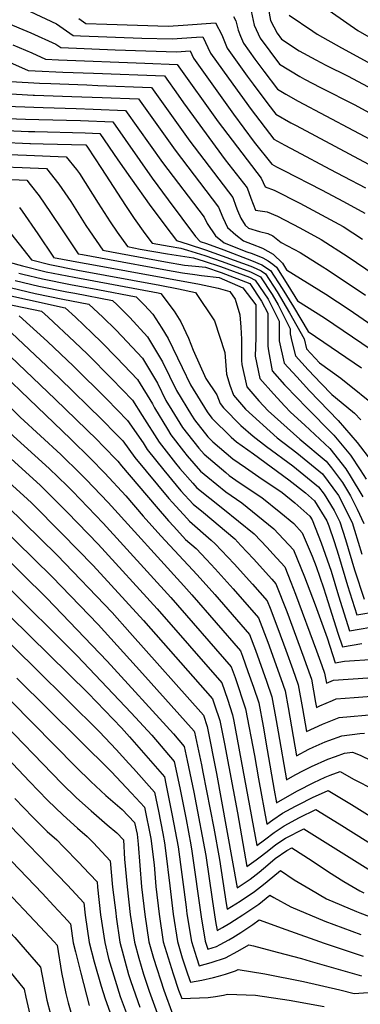
# Model space of a CAD drawing. Units: inches. Extents: x 2509258 to 2514706, y 1512700 to 1518254.
# Drawn here: x 2511374 to 2511556, y 1517193 to 1517719 of the extents above; entities that cross this region are included whole.
import ezdxf

# ---------------------------------------------------------------- set-up
doc = ezdxf.new("R2010")
doc.units = ezdxf.units.IN
doc.header["$MEASUREMENT"] = 0
doc.layers.add('tile_2649_33_contour_10ft', color=155, linetype='Continuous')

msp = doc.modelspace()

# ---------------------------------------------------------------- linework, layer by layer
at = {"layer": 'tile_2649_33_contour_10ft'}
for points, elevation in [([(2511506.53, 1517725.76), (2511507.76, 1517718.9), (2511511.25, 1517712), (2511513.62, 1517708.83), (2511523.1, 1517702.61), (2511531.95, 1517697.75), (2511537.32, 1517694.92), (2511549.29, 1517689), (2511562.26, 1517682.2), (2511598.52, 1517662.01), (2511612.82, 1517672.44), (2511617.14, 1517675.62), (2511635.51, 1517689.49), (2511653.49, 1517679.68)], 7640), ([(2511533.21, 1517728.32), (2511554.4, 1517713.48), (2511570.05, 1517704.61), (2511596.91, 1517689.58), (2511609.52, 1517698.88), (2511617.7, 1517704.92), (2511634.22, 1517716.88), (2511673.43, 1517697.86), (2511686.85, 1517691.07), (2511704.02, 1517681.8), (2511724.94, 1517670.96), (2511744.46, 1517660.94), (2511747.49, 1517659.4), (2511757.91, 1517654.56), (2511765.09, 1517651.33), (2511771.7, 1517647.92), (2511813.64, 1517626.22), (2511820.08, 1517622.4), (2511831.11, 1517616.43), (2511865.83, 1517604.09), (2511873.02, 1517601.62), (2511903.6, 1517591.2), (2511909.31, 1517589.58), (2511920.45, 1517586.47)], 7620), ([(2511379.32, 1517723.6), (2511393.32, 1517717.12), (2511402.3, 1517710.76), (2511406.22, 1517710.62), (2511438.93, 1517709.44), (2511455.25, 1517708.96), (2511468.27, 1517709.89), (2511471.55, 1517710.13), (2511475.72, 1517701.44), (2511485.33, 1517687.91), (2511497.39, 1517671.2), (2511509.52, 1517655.36), (2511515.46, 1517652.15), (2511521.46, 1517648.91), (2511539.48, 1517639.34), (2511546.96, 1517635.5), (2511558.54, 1517629.3)], 7680), ([(2511487.95, 1517720.93), (2511489.16, 1517718.56), (2511490.4, 1517713.73), (2511491.76, 1517710.38), (2511493.39, 1517706.69), (2511499.46, 1517698.23), (2511504.29, 1517691.76), (2511511.57, 1517682.09), (2511515.96, 1517679.48), (2511522.5, 1517675.78), (2511581.71, 1517644.31), (2511593.9, 1517637.59), (2511599.5, 1517633.79), (2511606.55, 1517639.28), (2511636.79, 1517662.1), (2511642.41, 1517658.91)], 7660), ([(2511497.37, 1517723.74), (2511499.06, 1517716.31), (2511502.24, 1517709.32), (2511512.6, 1517695.46), (2511523.5, 1517688.83), (2511526.03, 1517687.47), (2511534.47, 1517683.09), (2511552.79, 1517673.77), (2511599.33, 1517648.22), (2511604.2, 1517651.83), (2511626.97, 1517668.77), (2511636.15, 1517675.79), (2511647.91, 1517669.22)], 7650), ([(2511517.69, 1517721.74), (2511530.32, 1517713.08), (2511532.68, 1517711.57), (2511545.69, 1517704.2), (2511597.72, 1517675.8)], 7630), ([(2511365.55, 1517718.05), (2511379.71, 1517712.3), (2511393.06, 1517706.13), (2511395.64, 1517704.31), (2511424.8, 1517703.21), (2511441.17, 1517702.59), (2511457.49, 1517702.08), (2511464.76, 1517702.6), (2511466.66, 1517698.74), (2511477.29, 1517683.73), (2511488.02, 1517668.75), (2511499.12, 1517653.87), (2511508.5, 1517641.99), (2511511.02, 1517640.63), (2511514.85, 1517638.61), (2511535.08, 1517628.26), (2511546.73, 1517622.11), (2511558.17, 1517615.83)], 7690), ([(2511405.39, 1517719.96), (2511408.97, 1517717.21), (2511420.36, 1517716.81), (2511436.71, 1517716.25), (2511453.03, 1517715.76), (2511461.02, 1517716.4), (2511478.34, 1517717.65), (2511481.68, 1517711.14), (2511484.57, 1517704.07), (2511486.37, 1517701.54), (2511495.29, 1517689.08), (2511498.43, 1517684.74), (2511506.36, 1517674.2), (2511510.55, 1517668.73), (2511518.68, 1517664.17), (2511521.49, 1517662.64), (2511570.49, 1517636.58)], 7670), ([(2511234.99, 1517707.12), (2511234.99, 1517707.12), (2511251.93, 1517711.51), (2511260.86, 1517713.78), (2511264.83, 1517711.98), (2511278.83, 1517707.84), (2511284.13, 1517706.29), (2511303.85, 1517700.03), (2511323.9, 1517693.28), (2511359.68, 1517680.17), (2511371.96, 1517679.41), (2511380.96, 1517678.97), (2511381.68, 1517678.94)], 7730), ([(2511232.1, 1517698.85), (2511240.94, 1517701.24), (2511259.1, 1517705.97), (2511262.61, 1517704.38), (2511266.83, 1517702.53), (2511271.2, 1517701.19), (2511286.14, 1517696.8), (2511305.56, 1517690.47), (2511350.43, 1517674.18), (2511359.55, 1517673.51), (2511371.48, 1517672.83), (2511386.24, 1517672.35)], 7740), ([(2511370.11, 1517705.86), (2511380.27, 1517701.56), (2511387.43, 1517698.14), (2511394.39, 1517697.81), (2511440.59, 1517695.95), (2511457.95, 1517695.35), (2511479.77, 1517664.73), (2511502.73, 1517634.62), (2511504.87, 1517629.99), (2511509.65, 1517628.15), (2511523.39, 1517621.15), (2511534.97, 1517614.95), (2511546.53, 1517608.73), (2511556.94, 1517601.99)], 7700), ([(2511229.21, 1517690.58), (2511230.09, 1517690.83), (2511246.84, 1517695.39), (2511257.33, 1517698.16), (2511260.46, 1517696.89), (2511264.48, 1517695.1), (2511268.77, 1517693.39), (2511281.35, 1517689.53), (2511288.11, 1517687.47), (2511307.57, 1517681.01), (2511339.55, 1517669.27), (2511344.2, 1517668.17), (2511346.12, 1517667.92), (2511362.28, 1517666.64), (2511376.83, 1517666.08), (2511383.98, 1517665.89)], 7750), ([(2511368.17, 1517696.51), (2511378.18, 1517692.15), (2511381.96, 1517691.95), (2511396.77, 1517691.27), (2511413.11, 1517690.66), (2511451.04, 1517689.2), (2511458.39, 1517678.85), (2511461.19, 1517674.89), (2511483.55, 1517644.36), (2511495.22, 1517629.44), (2511497.34, 1517623.87), (2511499.84, 1517617.35), (2511506, 1517616.52), (2511511.59, 1517614.14), (2511523.47, 1517607.94), (2511534.93, 1517601.67), (2511549.32, 1517592.55), (2511563.2, 1517583.12)], 7710), ([(2511231.52, 1517683.75), (2511235.94, 1517685.04), (2511252.7, 1517689.6), (2511255.57, 1517690.35), (2511262.75, 1517687.42), (2511264.83, 1517686.59), (2511270.69, 1517684.32), (2511276.06, 1517682.62), (2511290.04, 1517678.35), (2511309.51, 1517671.81), (2511327.04, 1517665.42), (2511340.96, 1517662.12), (2511346.71, 1517661.37), (2511352.3, 1517660.93), (2511362.62, 1517660.17), (2511378.48, 1517659.52), (2511381.73, 1517659.44)], 7760), ([(2511368.93, 1517686.16), (2511384.37, 1517685.34), (2511390.39, 1517685.07), (2511409.55, 1517684.37), (2511415.49, 1517684.15), (2511444.13, 1517683.05), (2511464.73, 1517654.36), (2511487.64, 1517624.22), (2511489.15, 1517619.51), (2511490.05, 1517617.29), (2511491.92, 1517613.1), (2511494.18, 1517609.43), (2511496.05, 1517607.8), (2511501.89, 1517606.01), (2511506.42, 1517604.89), (2511509.06, 1517603.69), (2511513.54, 1517600.12), (2511523.58, 1517594.76), (2511535.69, 1517587.09), (2511537.98, 1517585.64), (2511558.59, 1517571.94)], 7720), ([(2511243.23, 1517679.66), (2511253.8, 1517682.55), (2511256.11, 1517681.71), (2511268.24, 1517677.01), (2511272.55, 1517675.51), (2511314.54, 1517661.57), (2511325.11, 1517659.02), (2511337.72, 1517656.08), (2511347.31, 1517654.78), (2511363.21, 1517653.7), (2511379.07, 1517653.06), (2511379.5, 1517653.05)], 7770), ([(2511381.68, 1517678.94), (2511401.52, 1517678.26), (2511417.86, 1517677.64), (2511437.22, 1517676.9), (2511456.88, 1517649.44), (2511480.03, 1517618.97), (2511482.26, 1517613.47), (2511484.83, 1517608.21), (2511489.16, 1517604.16), (2511493.39, 1517601.13), (2511498.05, 1517599.26), (2511503.55, 1517597.16), (2511509.19, 1517593.96), (2511514.21, 1517589.04), (2511516.41, 1517585.5), (2511537.42, 1517572.46), (2511549.8, 1517564.32), (2511574.57, 1517547.32)], 7730), ([(2511386.24, 1517672.35), (2511403.89, 1517671.77), (2511413.04, 1517671.42), (2511430.31, 1517670.75), (2511450.06, 1517642.88), (2511472.28, 1517613.62), (2511473.86, 1517610.31), (2511478.35, 1517603.74), (2511482.93, 1517600.06), (2511495.15, 1517595.14), (2511498.01, 1517594.27), (2511503.59, 1517591.92), (2511506.59, 1517590.3), (2511509.04, 1517588.55), (2511510.93, 1517587.03), (2511517.11, 1517577.42), (2511522.14, 1517569.03), (2511536.6, 1517559.82), (2511561.61, 1517542.91)], 7740), ([(2511383.98, 1517665.89), (2511406.26, 1517665.28), (2511423.4, 1517664.6), (2511444.51, 1517634.51), (2511453.11, 1517622.87), (2511467.59, 1517603.36), (2511470.2, 1517600.61), (2511473.5, 1517599.59), (2511482.75, 1517596.25), (2511497.57, 1517590.49), (2511503.11, 1517588.16), (2511507.82, 1517585.13), (2511514.08, 1517575.56), (2511520, 1517565.79), (2511527.86, 1517552.55), (2511556.47, 1517533.15)], 7750), ([(2511381.73, 1517659.44), (2511408.64, 1517658.76), (2511416.5, 1517658.45), (2511426.22, 1517644.38), (2511432.91, 1517634.65), (2511443.73, 1517619.36), (2511454.59, 1517604.92), (2511457.48, 1517601.16), (2511463.81, 1517599.24), (2511473.11, 1517596.3), (2511497.22, 1517587.56), (2511500.13, 1517586.34), (2511502.77, 1517584.96), (2511505.1, 1517583.45), (2511511.28, 1517573.84), (2511517.9, 1517562.5), (2511525.69, 1517548.66), (2511527.05, 1517543.25), (2511534.04, 1517535.8), (2511545.32, 1517527.7), (2511566.16, 1517510.89)], 7760), ([(2511315.04, 1517654.56), (2511321.85, 1517652.94), (2511328, 1517651.51), (2511334.48, 1517650.04), (2511337.11, 1517649.65), (2511347.92, 1517648.13), (2511353.85, 1517647.73), (2511377.32, 1517646.83)], 7780), ([(2511379.5, 1517653.05), (2511386.29, 1517652.89), (2511409.03, 1517652.28), (2511409.99, 1517651.09), (2511417.47, 1517639.66), (2511430.26, 1517619.95), (2511434.95, 1517613.05), (2511440.6, 1517605.04), (2511444.43, 1517599.85), (2511453.65, 1517598.16), (2511459.82, 1517597.12), (2511463.43, 1517596.02), (2511472.74, 1517593.13), (2511482.01, 1517589.94), (2511497.15, 1517584.51), (2511502.37, 1517581.78), (2511508.71, 1517572.27), (2511511.84, 1517566.78), (2511518.23, 1517553.93), (2511518.21, 1517551.26), (2511519.2, 1517547.28), (2511521.15, 1517539.53), (2511527.87, 1517532.11), (2511534.77, 1517524.8), (2511540.57, 1517518.84), (2511542.45, 1517517.37), (2511552.65, 1517508.94), (2511556.14, 1517505.35)], 7770), ([(2511377.32, 1517646.83), (2511398.51, 1517646.03), (2511404.03, 1517639.16), (2511405.65, 1517637.07), (2511415.67, 1517621.11), (2511422.06, 1517611.18), (2511425.84, 1517605.67), (2511431.27, 1517597.94), (2511438.18, 1517596.67), (2511452.65, 1517594.02), (2511466.56, 1517591.94), (2511472.39, 1517590.21), (2511481.07, 1517587.29), (2511496.52, 1517581.59), (2511499.52, 1517580.03), (2511506.53, 1517569.91), (2511512.42, 1517558.04), (2511512.33, 1517547.54), (2511515.06, 1517535.68), (2511521.82, 1517528.28), (2511528.6, 1517520.9), (2511544, 1517505.06), (2511554.08, 1517493.29), (2511561.74, 1517483.34)], 7780), ([(2511353.29, 1517641.19), (2511361.41, 1517640.76), (2511365.52, 1517640.54), (2511375.01, 1517640.22)], 7790), ([(2511375.01, 1517640.22), (2511387.98, 1517639.77), (2511394.66, 1517631.29), (2511401.03, 1517622.14), (2511409.08, 1517609.3), (2511411.09, 1517606.32), (2511418.11, 1517596.03), (2511422.71, 1517595.18), (2511451.66, 1517589.86), (2511461.72, 1517588.12), (2511467.64, 1517587.55), (2511473.02, 1517586.96), (2511481.32, 1517584.1), (2511496.66, 1517578.27), (2511503.04, 1517568.79), (2511506.3, 1517562.37), (2511506.3, 1517557.31), (2511506.39, 1517544.7), (2511506.67, 1517542.18), (2511508.6, 1517531.6), (2511515.27, 1517524.15), (2511522.23, 1517516.87), (2511526.71, 1517512.38), (2511541.68, 1517497.21), (2511550.57, 1517486.4), (2511555.73, 1517478.62), (2511558.86, 1517473.57)], 7790), ([(2511365, 1517633.95), (2511377.46, 1517633.52), (2511379.34, 1517631.13), (2511384.11, 1517625.02), (2511390.25, 1517616.21), (2511396.33, 1517606.95), (2511404.96, 1517594.13), (2511407.23, 1517593.69), (2511421.7, 1517591), (2511450.66, 1517585.7), (2511460.72, 1517583.95), (2511467.27, 1517582.98), (2511470.87, 1517582.6), (2511480.29, 1517581.36), (2511492.94, 1517575.99), (2511499.97, 1517566.85), (2511499.99, 1517549.22), (2511499.53, 1517539.46), (2511502, 1517527.43), (2511509.31, 1517519.24), (2511515.45, 1517512.59), (2511518.54, 1517509.5), (2511526.17, 1517502.52), (2511539.55, 1517489.98), (2511548.05, 1517479.13), (2511550.36, 1517475.4), (2511557.18, 1517464.29)], 7800), ([(2511373.63, 1517618.79), (2511374.96, 1517616.98), (2511383.44, 1517604.85), (2511391.78, 1517592.25), (2511391.8, 1517592.22), (2511406.22, 1517589.47), (2511412.32, 1517588.34), (2511469.76, 1517577.95), (2511479.73, 1517575.82), (2511486.11, 1517573.95), (2511488.97, 1517569.86), (2511491.37, 1517561.47), (2511491.92, 1517554.93), (2511492.25, 1517548.44), (2511492.32, 1517537.03), (2511492.48, 1517535), (2511495.07, 1517523.05), (2511501.59, 1517515.5), (2511506.61, 1517510.26), (2511523.46, 1517494.96), (2511537.55, 1517483.22), (2511540.35, 1517479.64), (2511546.27, 1517471.83), (2511550.57, 1517464.73), (2511554.14, 1517457.56), (2511557.75, 1517450.02)], 7810), ([(2511366.88, 1517607.59), (2511379.97, 1517590.9), (2511389.82, 1517588.38), (2511404.73, 1517585.43), (2511448.66, 1517577.38), (2511458.67, 1517575.41), (2511467.6, 1517573.45), (2511477.8, 1517558.32), (2511483.42, 1517541.28), (2511484.32, 1517529.84), (2511486.05, 1517523.86), (2511488.02, 1517518.6), (2511494.47, 1517511.04), (2511511.36, 1517495.73), (2511521.81, 1517487.76), (2511535.54, 1517476.41), (2511544.21, 1517464.86), (2511551.38, 1517450.44), (2511552.65, 1517446.33), (2511556.54, 1517433.54)], 7820), ([(2511368.15, 1517589.58), (2511375.26, 1517587.7), (2511387.86, 1517584.53), (2511402.76, 1517581.57), (2511447.66, 1517573.23), (2511449.09, 1517572.94), (2511456.23, 1517563.38), (2511459.75, 1517557.83), (2511463.92, 1517548.96), (2511466.47, 1517542.61), (2511473.28, 1517527.39), (2511479.04, 1517518.71), (2511480.79, 1517514.03), (2511482.7, 1517511.8), (2511491.97, 1517502.37), (2511498.52, 1517496.56), (2511505.71, 1517491.08), (2511519.77, 1517480.84), (2511533.52, 1517469.56), (2511536.46, 1517465.67), (2511541.86, 1517456.9), (2511544.85, 1517450.88), (2511547.89, 1517441.34), (2511552.76, 1517425.23), (2511557.83, 1517409.57)], 7830), ([(2511373.27, 1517583.79), (2511375.4, 1517583.25), (2511385.91, 1517580.69), (2511400.8, 1517577.7), (2511415.55, 1517574.95), (2511435.97, 1517571.12), (2511440.42, 1517566.74), (2511444.93, 1517561.77), (2511449.7, 1517554.28), (2511453, 1517548.78), (2511460.49, 1517533.36), (2511464.98, 1517524), (2511473.85, 1517509.64), (2511476.49, 1517506.3), (2511486.66, 1517496.12), (2511489.64, 1517493.59), (2511498.74, 1517487.16), (2511517.56, 1517473.35), (2511526.46, 1517466.32), (2511531.31, 1517462.06), (2511537.95, 1517451.34), (2511539.02, 1517448.65), (2511541.84, 1517440.29), (2511544.14, 1517433.1), (2511548.94, 1517416.85), (2511553.95, 1517401.06), (2511564.43, 1517402.92)], 7840), ([(2511371.27, 1517579.85), (2511383.95, 1517576.84), (2511398.83, 1517573.84), (2511403.11, 1517573.04), (2511423.33, 1517569.18), (2511425.86, 1517566.79), (2511432.63, 1517560.03), (2511442.04, 1517549.65), (2511450.03, 1517536.32), (2511457.54, 1517521.01), (2511465.58, 1517507.87), (2511467.1, 1517505.38), (2511474.31, 1517496.28), (2511476.95, 1517493.64), (2511487.68, 1517484.56), (2511494.38, 1517479.83), (2511501.5, 1517474.96), (2511514.01, 1517466.58), (2511520.78, 1517460.95), (2511528.88, 1517453.84), (2511530.11, 1517451.86), (2511534.93, 1517439.68), (2511540.17, 1517424.39), (2511544.17, 1517411.23), (2511550.07, 1517392.55), (2511566.56, 1517395.41)], 7850), ([(2511357.58, 1517574.13), (2511398.06, 1517565.3), (2511403.6, 1517560.22), (2511412.49, 1517551.69), (2511417.43, 1517546.95), (2511425.55, 1517538.51), (2511436.61, 1517526.91), (2511444.67, 1517513.87), (2511445.69, 1517511.81), (2511452.63, 1517500.41), (2511454.47, 1517497.4), (2511461.29, 1517488.57), (2511463.16, 1517486.2), (2511470.33, 1517477.99), (2511474.24, 1517474.67), (2511483.84, 1517466.95), (2511492.36, 1517461.04), (2511509.61, 1517447.18), (2511520.03, 1517435.89), (2511525.97, 1517421.4), (2511531.64, 1517406.4), (2511537.99, 1517388.86), (2511542.31, 1517375.52), (2511547.25, 1517376.4), (2511579.74, 1517378.54)], 7870), ([(2511369.26, 1517575.9), (2511381.96, 1517572.91), (2511396.84, 1517569.91), (2511410.69, 1517567.24), (2511418.18, 1517560.18), (2511425, 1517553.46), (2511428.3, 1517550.03), (2511439.32, 1517538.27), (2511447.32, 1517524.98), (2511451.88, 1517515.72), (2511455.04, 1517510.53), (2511460.69, 1517501.33), (2511463.32, 1517497.91), (2511469.46, 1517490.18), (2511472.28, 1517486.95), (2511483.85, 1517477.13), (2511485.73, 1517475.62), (2511491.07, 1517471.92), (2511503.05, 1517463.77), (2511513.23, 1517455.72), (2511520.17, 1517449.88), (2511524.71, 1517444.96), (2511529.99, 1517432.52), (2511532.15, 1517427.01), (2511536.14, 1517415.55), (2511537.31, 1517411.69), (2511543.8, 1517391.41), (2511546.19, 1517384.03), (2511556.67, 1517385.89)], 7860), ([(2511365.66, 1517567.6), (2511385.42, 1517563.36), (2511388.95, 1517560.19), (2511403.02, 1517547.13), (2511409.9, 1517540.47), (2511422.88, 1517527.34), (2511433.99, 1517515.91), (2511439.1, 1517507.65), (2511448.2, 1517493.44), (2511456.94, 1517482.27), (2511459.29, 1517479.41), (2511466.23, 1517471.46), (2511468.38, 1517469.08), (2511482.32, 1517457.96), (2511499.09, 1517444.49), (2511506.01, 1517437.08), (2511509.1, 1517433.72), (2511515.35, 1517426.82), (2511518.65, 1517418.63), (2511521.19, 1517412.15), (2511532.38, 1517381.85), (2511535.2, 1517374.08), (2511536.67, 1517370), (2511537.62, 1517364.55), (2511541.45, 1517366.2), (2511570.29, 1517368.1)], 7880), ([(2511363.14, 1517557.65), (2511388.03, 1517534.22), (2511394.96, 1517527.61), (2511417.67, 1517505.47), (2511425.3, 1517497.68), (2511428.78, 1517494.08), (2511435.19, 1517485.21), (2511453.37, 1517463.33), (2511455.3, 1517461.1), (2511462.99, 1517452.72), (2511464.47, 1517451.13), (2511476.07, 1517441.03), (2511478.24, 1517439.15), (2511488.34, 1517428.41), (2511498.06, 1517417.57), (2511505.99, 1517408.68), (2511507.56, 1517404.62), (2511511.7, 1517393.74), (2511515.92, 1517382.32), (2511519.66, 1517371.95), (2511522.64, 1517363.63), (2511524.83, 1517351.07), (2511526.98, 1517338.72), (2511535.6, 1517342.76), (2511544.47, 1517346.19), (2511564.58, 1517348.11)], 7900), ([(2511373.45, 1517561.01), (2511388.48, 1517547.2), (2511395.51, 1517540.66), (2511402.43, 1517534.04), (2511420.26, 1517516.36), (2511431.37, 1517504.95), (2511439.69, 1517493.01), (2511441.87, 1517489.44), (2511450.78, 1517478.38), (2511457.33, 1517470.39), (2511459.89, 1517467.45), (2511466.45, 1517460.23), (2511471.98, 1517455.82), (2511488.64, 1517441.81), (2511491.99, 1517438.26), (2511498.69, 1517431.06), (2511508.46, 1517420.23), (2511510.67, 1517417.75), (2511516.44, 1517402.93), (2511525.56, 1517378.2), (2511526.67, 1517375.14), (2511529.65, 1517366.81), (2511531.85, 1517354.25), (2511532.3, 1517351.63), (2511534.13, 1517352.49), (2511540.84, 1517355.4), (2511542.96, 1517356.22), (2511552.55, 1517356.95), (2511571.08, 1517358.33)], 7890), ([(2511352.83, 1517554.28), (2511392.6, 1517516.33), (2511403.86, 1517505.56), (2511415.09, 1517494.68), (2511418.17, 1517491.54), (2511426.19, 1517483.24), (2511428.03, 1517480.69), (2511446.58, 1517459.04), (2511453.2, 1517451.42), (2511456.03, 1517448.33), (2511462.37, 1517441.47), (2511468.04, 1517436.54), (2511473.49, 1517430.77), (2511478.15, 1517425.8), (2511487.82, 1517414.95), (2511501.31, 1517399.61), (2511506.28, 1517386.43), (2511513.24, 1517367.13), (2511515.58, 1517360.42), (2511517.18, 1517351.53), (2511521.67, 1517325.81), (2511528.26, 1517329.29), (2511530.52, 1517330.35), (2511537.05, 1517333.21), (2511538.99, 1517333.96), (2511545.95, 1517336.41), (2511555.47, 1517337.63), (2511558.08, 1517337.89)], 7910), ([(2511332.22, 1517547.56), (2511373.96, 1517506.85), (2511395.6, 1517486.81), (2511406.28, 1517476.58), (2511409.23, 1517473.51), (2511420.95, 1517461.26), (2511461.51, 1517416.54), (2511465.68, 1517411.84), (2511491.68, 1517381.95), (2511492.73, 1517379.1), (2511495.72, 1517370.77), (2511498.63, 1517362.41), (2511501.47, 1517354.02), (2511503.81, 1517341.53), (2511506.07, 1517329.01), (2511509.78, 1517307.49), (2511511.04, 1517300.6), (2511519.43, 1517305.53), (2511522.14, 1517307.02), (2511530.86, 1517311.51), (2511537.06, 1517314.31), (2511539.64, 1517315.43), (2511545.08, 1517317.45), (2511552.09, 1517313.31), (2511563.31, 1517307.51)], 7930), ([(2511342.53, 1517550.92), (2511400.97, 1517495.02), (2511411.62, 1517484.75), (2511419.19, 1517476.87), (2511430.38, 1517464.66), (2511439.69, 1517453.94), (2511449.07, 1517443.28), (2511468.56, 1517422.58), (2511477.96, 1517411.94), (2511496.63, 1517390.54), (2511499.69, 1517382.25), (2511503.63, 1517371.23), (2511505.64, 1517365.59), (2511508.51, 1517357.22), (2511510.81, 1517344.71), (2511511.88, 1517338.67), (2511516.35, 1517312.9), (2511520.95, 1517315.55), (2511525.38, 1517317.89), (2511529.64, 1517320.1), (2511538.44, 1517323.98), (2511542.45, 1517325.43), (2511547.35, 1517327.12), (2511551.58, 1517327.67), (2511555.66, 1517326.12), (2511575.16, 1517316.59)], 7920), ([(2511303.86, 1517506.79), (2511390.98, 1517421.49), (2511415.67, 1517395.94), (2511439.34, 1517369.76), (2511466.92, 1517338.99), (2511467.11, 1517338.43), (2511470.82, 1517320.89), (2511471.6, 1517317.1), (2511477.43, 1517287.12), (2511480.46, 1517270.31), (2511484.08, 1517246.77), (2511484.58, 1517243.8), (2511491.55, 1517248.14), (2511499.17, 1517253.3), (2511503.95, 1517257.03), (2511505.92, 1517258.66), (2511513.12, 1517264.45), (2511520.47, 1517259.56), (2511528.97, 1517254.45), (2511537.7, 1517249.39), (2511553.7, 1517242.61), (2511555.61, 1517241.81), (2511568.1, 1517237.02)], 7980), ([(2511294.96, 1517501.83), (2511388.23, 1517409.96), (2511420.45, 1517376.3), (2511455.86, 1517337.46), (2511461.66, 1517330.81), (2511463.28, 1517323.21), (2511466.76, 1517306.27), (2511470.02, 1517289.4), (2511470.56, 1517286.54), (2511473.12, 1517272.57), (2511476.5, 1517249.1), (2511478.44, 1517237.29), (2511479.29, 1517232.44), (2511482.03, 1517233.91), (2511486.02, 1517236.27), (2511488.6, 1517237.86), (2511493.07, 1517240.8), (2511495.07, 1517242.14), (2511501.48, 1517246.55), (2511507.45, 1517251.24), (2511509.55, 1517249.95), (2511518.61, 1517244.97), (2511536.87, 1517237.47), (2511556.15, 1517230.21)], 7990), ([(2511286.05, 1517496.87), (2511404.37, 1517379.25), (2511433.34, 1517348.73), (2511444.31, 1517336.74), (2511456.36, 1517322.68), (2511459.29, 1517308.57), (2511460.9, 1517300.68), (2511462.65, 1517291.66), (2511465.17, 1517278.26), (2511465.8, 1517274.82), (2511470.74, 1517239.66), (2511472.93, 1517226.61), (2511474.3, 1517222.34), (2511478.86, 1517223.77), (2511480.91, 1517224.87), (2511485.57, 1517227.4), (2511487.62, 1517228.67), (2511492, 1517231.39), (2511498.29, 1517235.56), (2511501.79, 1517238.03), (2511516, 1517232.98), (2511536.41, 1517225.63), (2511557.31, 1517218.75)], 8000), ([(2511368.47, 1517498.45), (2511389.39, 1517479.33), (2511399.06, 1517470.08), (2511401.9, 1517467.25), (2511418.3, 1517450.12), (2511454.45, 1517410.48), (2511486.73, 1517373.36), (2511488.8, 1517367.63), (2511494.49, 1517350.85), (2511499.17, 1517325.88), (2511501.3, 1517313.48), (2511505.75, 1517289.24), (2511508.99, 1517291.57), (2511514.26, 1517295.03), (2511521.16, 1517298.77), (2511522.95, 1517299.73), (2511530.16, 1517303.46), (2511538.58, 1517307.23), (2511551.1, 1517299.71), (2511561, 1517293.51)], 7940), ([(2511362.98, 1517490.04), (2511384.73, 1517470.18), (2511388.52, 1517466.54), (2511399.19, 1517455.91), (2511415.61, 1517438.85), (2511447.19, 1517404.27), (2511481.78, 1517364.77), (2511484.78, 1517356.13), (2511487.51, 1517347.69), (2511488.14, 1517344.29), (2511500.46, 1517277.88), (2511504.51, 1517280.9), (2511509.75, 1517284.74), (2511515, 1517288.31), (2511523.35, 1517292.75), (2511532.08, 1517297.01), (2511544.52, 1517289.35), (2511567.5, 1517274.89)], 7950), ([(2511367.96, 1517472.11), (2511377.91, 1517462.96), (2511379.92, 1517460.99), (2511396.48, 1517444.51), (2511412.91, 1517427.52), (2511439.93, 1517398.04), (2511476.83, 1517356.17), (2511477.92, 1517353.02), (2511480.66, 1517344.58), (2511483.13, 1517332.15), (2511490.12, 1517295.31), (2511495.16, 1517266.52), (2511500.05, 1517270.15), (2511502.28, 1517271.81), (2511505.26, 1517274.14), (2511510.48, 1517278.16), (2511513.25, 1517280.09), (2511515.73, 1517281.81), (2511525.58, 1517286.79), (2511562.72, 1517263.56)], 7960), ([(2511367.05, 1517459.3), (2511393.73, 1517433.01), (2511423.07, 1517402.29), (2511432.58, 1517391.74), (2511471.88, 1517347.58), (2511473.88, 1517341.5), (2511478.92, 1517316.26), (2511489.87, 1517255.16), (2511496.93, 1517259.86), (2511501.72, 1517263.55), (2511506.43, 1517267.5), (2511510.31, 1517270.81), (2511516.46, 1517275.24), (2511519.09, 1517276.57), (2511530.02, 1517269.66), (2511538.7, 1517263.78), (2511546.99, 1517258.63), (2511555.55, 1517253.53), (2511557.74, 1517252.59)], 7970), ([(2511316.32, 1517451.33), (2511410.25, 1517359.22), (2511428.18, 1517340.69), (2511432.44, 1517335.99), (2511451.06, 1517314.55), (2511451.82, 1517310.87), (2511455.27, 1517293.93), (2511458.48, 1517277.08), (2511462.71, 1517244.86), (2511463.12, 1517241.27), (2511465.47, 1517226.53), (2511468.17, 1517217.93), (2511469.63, 1517213.56), (2511476.02, 1517215.21), (2511483.65, 1517217.71), (2511490.35, 1517221.35), (2511496.13, 1517224.82), (2511498.69, 1517224.25), (2511511.31, 1517220.9), (2511524.31, 1517217.4), (2511528.9, 1517216.04), (2511556.44, 1517208.24)], 8010), ([(2511318.47, 1517434.77), (2511382.44, 1517372.05), (2511416.31, 1517338.54), (2511425.24, 1517329.12), (2511432.12, 1517321.62), (2511434.55, 1517318.95), (2511445.75, 1517306.42), (2511447.84, 1517296.22), (2511450.22, 1517284.31), (2511451.17, 1517279.33), (2511451.7, 1517275.12), (2511453.96, 1517256.35), (2511455.65, 1517241.19), (2511458, 1517226.44), (2511460.57, 1517217.84), (2511463.4, 1517209.24), (2511464.96, 1517204.79), (2511471.04, 1517205.86), (2511477.32, 1517207.3), (2511479.9, 1517207.92), (2511483.8, 1517209.13), (2511489.05, 1517210.88), (2511490.46, 1517211.62), (2511504.81, 1517209.22), (2511525.34, 1517205.19), (2511544.89, 1517200.65), (2511552.56, 1517198.65), (2511559.97, 1517199.2)], 8020), ([(2511372.08, 1517367.22), (2511422.53, 1517317.33), (2511433.53, 1517305.73), (2511440.45, 1517298.29), (2511443.81, 1517281.59), (2511445.5, 1517267.45), (2511446.44, 1517255.86), (2511448.18, 1517241.11), (2511450.41, 1517226.36), (2511452.98, 1517217.76), (2511455.68, 1517209.16), (2511458.61, 1517200.56), (2511460.29, 1517196.01), (2511474.39, 1517196.64), (2511478.3, 1517197.19), (2511482.64, 1517197.84), (2511484.8, 1517198.41), (2511499.71, 1517197.81), (2511517.74, 1517195.13), (2511536.39, 1517191.69)], 8030), ([(2511368.89, 1517355.11), (2511403.87, 1517319.63), (2511411.7, 1517311.96), (2511419.78, 1517304.58), (2511428.45, 1517297.15), (2511435.15, 1517290.16), (2511436.42, 1517283.86), (2511437.05, 1517278.53), (2511438.89, 1517255.78), (2511440.56, 1517241.02), (2511442.78, 1517226.28), (2511445.21, 1517217.67), (2511450.72, 1517200.47), (2511455.62, 1517187.23)], 8040), ([(2511360.51, 1517347.74), (2511396.25, 1517310.9), (2511404.13, 1517303.29), (2511411.95, 1517296.37), (2511420.52, 1517288.8), (2511425.71, 1517284.52), (2511429.16, 1517280.81), (2511429.8, 1517270.45), (2511431.21, 1517255.69), (2511432.83, 1517240.94), (2511435.12, 1517226.19), (2511437.4, 1517217.59), (2511439.96, 1517208.98), (2511442.99, 1517199.97), (2511447.93, 1517186.2)], 8050), ([(2511298.61, 1517346.28), (2511316.09, 1517328), (2511329.36, 1517313.05), (2511332.17, 1517309.88), (2511340.37, 1517300.38), (2511357.03, 1517282.04), (2511385.7, 1517252.28), (2511392.02, 1517245.54), (2511394.29, 1517243.09)], 8090), ([(2511290.11, 1517338.55), (2511300.94, 1517326.95), (2511317.66, 1517307.88), (2511326.91, 1517296.47), (2511335.09, 1517286.94), (2511343.42, 1517277.76), (2511384.62, 1517234.31)], 8100), ([(2511352.05, 1517340.31), (2511379.01, 1517311.98), (2511388.51, 1517302.04), (2511396.91, 1517294.04), (2511404.52, 1517287.1), (2511409.77, 1517282.66), (2511413.15, 1517279.18), (2511422.1, 1517269.58), (2511423.24, 1517255.6), (2511425, 1517241.77), (2511425.28, 1517239.72), (2511427.14, 1517226.1), (2511431.91, 1517208.9), (2511433.15, 1517205.21), (2511437.84, 1517191.34)], 8060), ([(2511281.69, 1517330.92), (2511286.13, 1517325.91), (2511302.44, 1517306.82), (2511321.56, 1517282.87), (2511329.7, 1517273.22), (2511333.74, 1517268.78), (2511349.27, 1517251.79), (2511371.07, 1517228.69), (2511374.31, 1517224.96)], 8110), ([(2511371.17, 1517302.99), (2511380.63, 1517293.02), (2511388.46, 1517285.36), (2511393.62, 1517280.78), (2511397, 1517277.33), (2511405.64, 1517268.39), (2511407.53, 1517266.39), (2511415.05, 1517258.35), (2511415.28, 1517255.52), (2511416.91, 1517240.76), (2511419.15, 1517226.02), (2511421.23, 1517217.41), (2511423.3, 1517210.45), (2511424.7, 1517205.76), (2511427.48, 1517197.09), (2511432.2, 1517184.21)], 8070), ([(2511363.15, 1517293.82), (2511399.04, 1517256.73), (2511401.48, 1517254.12), (2511407.99, 1517247.12), (2511408.68, 1517240.67), (2511410.88, 1517225.93), (2511413.44, 1517215.7), (2511417.18, 1517202.57), (2511419.42, 1517195.83), (2511421.83, 1517188.95)], 8080), ([(2511394.29, 1517243.09), (2511397.3, 1517239.85), (2511400.94, 1517235.89), (2511402.31, 1517225.83), (2511403.53, 1517220.98), (2511406.38, 1517209.64), (2511410.83, 1517192.29)], 8090), ([(2511384.62, 1517234.31), (2511392.2, 1517226.31), (2511393.71, 1517224.6), (2511395.99, 1517209.9), (2511398.4, 1517198.63), (2511399.58, 1517193.76), (2511404.3, 1517177.48)], 8100), ([(2511374.31, 1517224.96), (2511384.89, 1517212.77), (2511388.26, 1517195.24), (2511390.18, 1517187.61)], 8110), ([(2511363.79, 1517216.25), (2511376.08, 1517200.95), (2511376.89, 1517196.73), (2511380.79, 1517180.56)], 8120)]:
    msp.add_lwpolyline(points, dxfattribs=dict(at, elevation=elevation))

doc.saveas('drawing.dxf')
